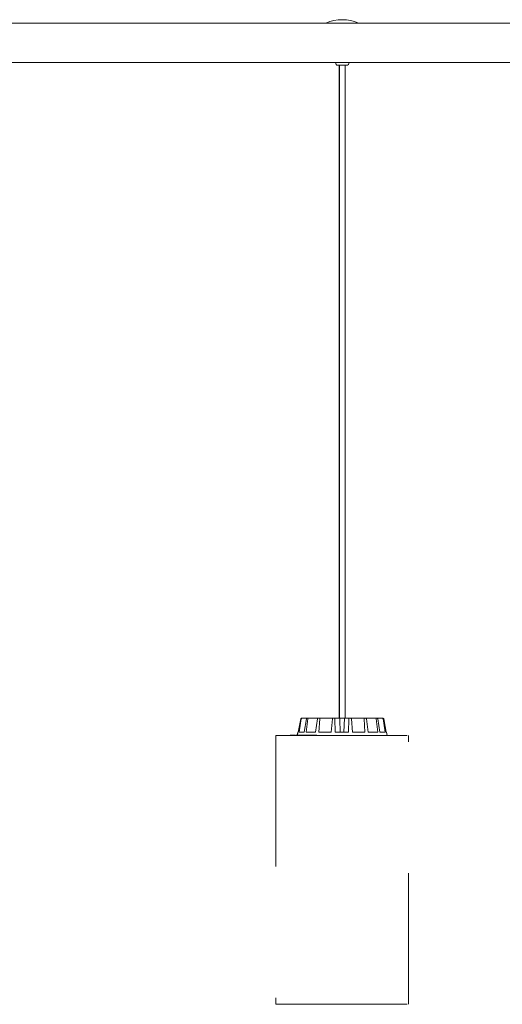
# Model space of a CAD drawing. Units: inches. Extents: x 1.3 to 15.2, y -1.9 to 5.7.
# Drawn here: x 10.3 to 10.7, y 3.8 to 4.5 of the extents above; entities that cross this region are included whole.
import ezdxf

# ---------------------------------------------------------------- set-up
doc = ezdxf.new("R2010")
doc.units = ezdxf.units.IN
doc.header["$MEASUREMENT"] = 0
doc.linetypes.add('ACAD_ISO02W100', pattern=[15, 12, -3])

msp = doc.modelspace()

# ---------------------------------------------------------------- linework, layer by layer
at = {"color": 7, "linetype": 'Continuous', "lineweight": 0}
for p, q in [((10.55845, 4.50722, 0.00018), (10.27632, 4.50722, 0.00018)), ((10.55845, 4.50722, 0.00018), (10.5813, 4.50722, 0.00018)), ((10.7399, 4.50722, 0.00018), (10.5813, 4.50722, 0.00018)), ((10.2708, 4.47722, 0.00018), (10.56595, 4.47722, 0.00018)), ((10.56595, 4.47722, 0.00018), (10.56595, 4.47622, 0.00018)), ((10.56595, 4.47722, 0.00018), (10.57508, 4.47722, 0.00018)), ((10.56695, 4.47522, 0.00018), (10.56693, 4.47522, 0.00018)), ((10.57426, 4.47522, 0.00018), (10.56695, 4.47522, 0.00018)), ((10.56873, 4.47522, 0.00018), (10.56873, 3.97722, 0.00018)), ((10.56875, 4.47522, 0.00018), (10.56875, 3.97722, 0.00018)), ((10.57315, 3.97722, 0.00018), (10.57315, 4.47522, 0.00018)), ((10.57495, 4.47522, 0.00018), (10.57426, 4.47522, 0.00018)), ((10.57508, 4.47722, 0.00018), (10.73124, 4.47722, 0.00018)), ((10.57595, 4.47622, 0.00018), (10.57595, 4.47722, 0.00018)), ((10.53746, 3.96672, 0.00018), (10.53929, 3.9768, 0.00018)), ((10.53748, 3.96672, 0.00018), (10.53931, 3.9768, 0.00018)), ((10.53805, 3.96672, 0.00018), (10.53968, 3.9768, 0.00018)), ((10.53979, 3.97722, 0.00018), (10.54016, 3.97722, 0.00018)), ((10.54016, 3.97722, 0.00018), (10.54403, 3.97722, 0.00018)), ((10.54185, 3.96672, 0.00018), (10.54361, 3.9768, 0.00018)), ((10.54354, 3.96672, 0.00018), (10.54472, 3.9768, 0.00018)), ((10.54403, 3.97722, 0.00018), (10.54512, 3.97722, 0.00018)), ((10.54512, 3.97722, 0.00018), (10.55237, 3.97722, 0.00018)), ((10.55065, 3.96672, 0.00018), (10.55208, 3.9768, 0.00018)), ((10.55237, 3.97722, 0.00018), (10.55402, 3.97722, 0.00018)), ((10.5532, 3.96672, 0.00018), (10.55376, 3.9768, 0.00018)), ((10.55402, 3.97722, 0.00018), (10.56354, 3.97722, 0.00018)), ((10.56254, 3.96672, 0.00018), (10.56342, 3.9768, 0.00018)), ((10.56354, 3.97722, 0.00018), (10.56549, 3.97722, 0.00018)), ((10.56557, 3.96672, 0.00018), (10.56541, 3.9768, 0.00018)), ((10.56549, 3.97722, 0.00018), (10.56901, 3.97722, 0.00018)), ((10.56901, 3.97722, 0.00018), (10.57263, 3.97722, 0.00018)), ((10.57263, 3.97722, 0.00018), (10.57218, 3.96672, 0.00018)), ((10.57583, 3.97722, 0.00018), (10.57263, 3.97722, 0.00018)), ((10.57571, 3.96672, 0.00018), (10.5759, 3.9768, 0.00018)), ((10.57583, 3.97722, 0.00018), (10.57779, 3.97722, 0.00018)), ((10.57777, 3.97722, 0.00018), (10.57794, 3.97722, 0.00018)), ((10.57875, 3.96672, 0.00018), (10.5779, 3.9768, 0.00018)), ((10.57794, 3.97722, 0.00018), (10.57793, 3.97647, 0.00018)), ((10.58739, 3.97722, 0.00018), (10.57794, 3.97722, 0.00018)), ((10.58739, 3.97722, 0.00018), (10.58905, 3.97722, 0.00018)), ((10.58816, 3.96672, 0.00018), (10.58764, 3.9768, 0.00018)), ((10.59644, 3.97722, 0.00018), (10.58905, 3.97722, 0.00018)), ((10.59074, 3.96672, 0.00018), (10.58934, 3.9768, 0.00018)), ((10.59644, 3.97722, 0.00018), (10.59756, 3.97722, 0.00018)), ((10.59799, 3.96672, 0.00018), (10.59683, 3.9768, 0.00018)), ((10.60161, 3.97722, 0.00018), (10.59756, 3.97722, 0.00018)), ((10.59973, 3.96672, 0.00018), (10.59798, 3.9768, 0.00018)), ((10.60161, 3.97722, 0.00018), (10.60201, 3.97722, 0.00018)), ((10.60211, 3.97722, 0.00018), (10.60201, 3.97722, 0.00018)), ((10.6037, 3.96672, 0.00018), (10.60208, 3.9768, 0.00018)), ((10.60433, 3.96672, 0.00018), (10.6025, 3.9768, 0.00018)), ((10.60442, 3.96672, 0.00018), (10.6026, 3.9768, 0.00018)), ((10.52043, 3.96422, 0.00018), (10.52045, 3.96422, 0.00018)), ((10.53121, 3.96447, 0.00018), (10.53121, 3.96422, 0.00018)), ((10.53133, 3.9645, 0.00018), (10.53133, 3.96422, 0.00018)), ((10.53135, 3.96447, 0.00018), (10.53135, 3.96422, 0.00018)), ((10.53143, 3.96447, 0.00018), (10.53135, 3.96447, 0.00018)), ((10.53143, 3.96447, 0.00018), (10.53143, 3.96422, 0.00018)), ((10.53201, 3.96447, 0.00018), (10.53143, 3.96447, 0.00018)), ((10.53163, 3.9645, 0.00018), (10.53163, 3.96447, 0.00018)), ((10.53201, 3.96447, 0.00018), (10.53201, 3.96422, 0.00018)), ((10.53254, 3.96447, 0.00018), (10.53201, 3.96447, 0.00018)), ((10.53254, 3.96447, 0.00018), (10.53254, 3.96422, 0.00018)), ((10.53318, 3.96447, 0.00018), (10.53254, 3.96447, 0.00018)), ((10.53318, 3.96447, 0.00018), (10.53318, 3.96422, 0.00018)), ((10.53333, 3.96447, 0.00018), (10.53318, 3.96447, 0.00018)), ((10.53333, 3.96447, 0.00018), (10.53333, 3.96422, 0.00018)), ((10.53379, 3.96447, 0.00018), (10.53333, 3.96447, 0.00018)), ((10.53386, 3.9645, 0.00018), (10.53386, 3.96447, 0.00018)), ((10.53395, 3.9645, 0.00018), (10.53395, 3.96422, 0.00018)), ((10.53409, 3.96447, 0.00018), (10.53409, 3.96422, 0.00018)), ((10.53477, 3.96447, 0.00018), (10.53477, 3.9645, 0.00018)), ((10.53527, 3.9645, 0.00018), (10.53527, 3.96422, 0.00018)), ((10.53545, 3.96447, 0.00018), (10.53545, 3.96422, 0.00018)), ((10.53712, 3.96672, 0.00018), (10.53673, 3.96447, 0.00018)), ((10.53714, 3.96672, 0.00018), (10.53675, 3.96447, 0.00018)), ((10.53714, 3.96672, 0.00018), (10.53712, 3.96672, 0.00018)), ((10.53748, 3.96672, 0.00018), (10.53714, 3.96672, 0.00018)), ((10.53752, 3.96447, 0.00018), (10.53752, 3.96422, 0.00018)), ((10.53767, 3.9645, 0.00018), (10.53767, 3.96422, 0.00018)), ((10.53784, 3.96447, 0.00018), (10.53784, 3.96422, 0.00018)), ((10.54185, 3.96672, 0.00018), (10.53805, 3.96672, 0.00018)), ((10.53845, 3.96447, 0.00018), (10.53845, 3.9645, 0.00018)), ((10.53875, 3.96447, 0.00018), (10.53875, 3.96422, 0.00018)), ((10.53912, 3.96447, 0.00018), (10.53912, 3.96422, 0.00018)), ((10.54013, 3.96447, 0.00018), (10.54013, 3.96422, 0.00018)), ((10.54047, 3.96447, 0.00018), (10.54013, 3.96447, 0.00018)), ((10.54047, 3.96447, 0.00018), (10.54047, 3.96422, 0.00018)), ((10.54132, 3.96447, 0.00018), (10.54047, 3.96447, 0.00018)), ((10.54069, 3.96447, 0.00018), (10.54069, 3.9645, 0.00018)), ((10.54132, 3.96447, 0.00018), (10.54132, 3.96422, 0.00018)), ((10.54302, 3.96447, 0.00018), (10.54132, 3.96447, 0.00018)), ((10.54302, 3.96447, 0.00018), (10.54302, 3.96422, 0.00018)), ((10.5433, 3.96447, 0.00018), (10.54302, 3.96447, 0.00018)), ((10.5433, 3.96447, 0.00018), (10.5433, 3.96422, 0.00018)), ((10.5434, 3.96447, 0.00018), (10.5433, 3.96447, 0.00018)), ((10.5434, 3.96447, 0.00018), (10.5434, 3.96422, 0.00018)), ((10.54375, 3.96447, 0.00018), (10.5434, 3.96447, 0.00018)), ((10.55065, 3.96672, 0.00018), (10.54354, 3.96672, 0.00018)), ((10.54375, 3.96447, 0.00018), (10.54375, 3.96422, 0.00018)), ((10.54484, 3.96447, 0.00018), (10.54375, 3.96447, 0.00018)), ((10.54484, 3.96447, 0.00018), (10.54484, 3.96422, 0.00018)), ((10.54523, 3.96447, 0.00018), (10.54484, 3.96447, 0.00018)), ((10.54523, 3.96447, 0.00018), (10.54523, 3.96422, 0.00018)), ((10.54652, 3.96447, 0.00018), (10.54523, 3.96447, 0.00018)), ((10.54652, 3.96447, 0.00018), (10.54652, 3.96422, 0.00018)), ((10.54693, 3.96447, 0.00018), (10.54652, 3.96447, 0.00018)), ((10.54693, 3.96447, 0.00018), (10.54693, 3.96422, 0.00018)), ((10.54842, 3.96447, 0.00018), (10.54693, 3.96447, 0.00018)), ((10.54857, 3.9645, 0.00018), (10.54857, 3.96422, 0.00018)), ((10.54919, 3.96447, 0.00018), (10.54919, 3.96422, 0.00018)), ((10.55062, 3.96447, 0.00018), (10.55062, 3.96422, 0.00018)), ((10.55073, 3.96422, 0.00018), (10.55073, 3.9645, 0.00018)), ((10.55091, 3.96447, 0.00018), (10.55091, 3.96422, 0.00018)), ((10.55131, 3.96447, 0.00018), (10.55091, 3.96447, 0.00018)), ((10.55131, 3.96447, 0.00018), (10.55131, 3.96422, 0.00018)), ((10.55151, 3.96422, 0.00018), (10.55151, 3.9645, 0.00018)), ((10.56254, 3.96672, 0.00018), (10.5532, 3.96672, 0.00018)), ((10.57571, 3.96672, 0.00018), (10.56557, 3.96672, 0.00018)), ((10.58816, 3.96672, 0.00018), (10.57875, 3.96672, 0.00018)), ((10.59799, 3.96672, 0.00018), (10.59074, 3.96672, 0.00018)), ((10.6037, 3.96672, 0.00018), (10.59973, 3.96672, 0.00018)), ((10.60476, 3.96672, 0.00018), (10.60433, 3.96672, 0.00018)), ((10.6052, 3.96422, 0.00018), (10.60476, 3.96672, 0.00018))]:
    msp.add_line(p, q, dxfattribs=at)
at = {"color": 7, "linetype": 'ACAD_ISO02W100', "lineweight": 0, "ltscale": 0.001}
for p, q in [((10.52043, 3.96422, 0.00018), (10.52043, 3.75922, 0.00018)), ((10.52045, 3.96422, 0.00018), (10.52045, 3.75922, 0.00018)), ((10.52045, 3.96422, 0.00018), (10.62145, 3.96422, 0.00018)), ((10.62145, 3.75922, 0.00018), (10.62145, 3.96422, 0.00018)), ((10.52043, 3.75922, 0.00018), (10.52045, 3.75922, 0.00018)), ((10.52045, 3.75922, 0.00018), (10.62145, 3.75922, 0.00018))]:
    msp.add_line(p, q, dxfattribs=at)
at = {"color": 7, "linetype": 'Continuous', "lineweight": 0}
for centre, radius, start, end in [((10.57095, 4.47776, 0.00018), 0.032, 67.00661, 112.99339), ((10.56695, 4.47622, 0.00018), 0.001, 180, 270), ((10.57495, 4.47622, 0.00018), 0.001, 270, 0)]:
    msp.add_arc(centre, radius, start, end, dxfattribs=at)
for points, knots in [([(10.53931, 3.9768, 0.00018), (10.53932, 3.97686, 0.00018), (10.53935, 3.97697, 0.00018), (10.53946, 3.9771, 0.00018), (10.5396, 3.97719, 0.00018), (10.53972, 3.97721, 0.00018), (10.53979, 3.97722, 0.00018), (10.53979, 3.97722, 0.00018)], [0, 0, 0, 0, 0.24148, 0.482943, 0.724283, 0.965244, 1, 1, 1, 1]), ([(10.54016, 3.97722, 0.00018), (10.54011, 3.97721, 0.00018), (10.54, 3.9772, 0.00018), (10.53985, 3.97711, 0.00018), (10.53974, 3.97699, 0.00018), (10.5397, 3.97687, 0.00018), (10.53969, 3.97681, 0.00018), (10.53968, 3.9768, 0.00018)], [0, 0, 0, 0, 0.241193, 0.482349, 0.723397, 0.964648, 1, 1, 1, 1]), ([(10.54361, 3.9768, 0.00018), (10.54362, 3.97686, 0.00018), (10.54365, 3.97697, 0.00018), (10.54375, 3.9771, 0.00018), (10.54387, 3.97719, 0.00018), (10.54397, 3.97721, 0.00018), (10.54403, 3.97722, 0.00018), (10.54403, 3.97722, 0.00018)], [0, 0, 0, 0, 0.241455, 0.482923, 0.724284, 0.965408, 1, 1, 1, 1]), ([(10.54512, 3.97722, 0.00018), (10.54508, 3.97721, 0.00018), (10.54498, 3.9772, 0.00018), (10.54486, 3.97711, 0.00018), (10.54477, 3.97699, 0.00018), (10.54473, 3.97687, 0.00018), (10.54473, 3.97681, 0.00018), (10.54472, 3.9768, 0.00018)], [0, 0, 0, 0, 0.241178, 0.482405, 0.723474, 0.964653, 1, 1, 1, 1]), ([(10.55208, 3.9768, 0.00018), (10.55209, 3.97686, 0.00018), (10.55211, 3.97697, 0.00018), (10.55218, 3.9771, 0.00018), (10.55226, 3.97719, 0.00018), (10.55233, 3.97721, 0.00018), (10.55237, 3.97722, 0.00018), (10.55237, 3.97722, 0.00018)], [0, 0, 0, 0, 0.241559, 0.483081, 0.724224, 0.965453, 1, 1, 1, 1]), ([(10.55402, 3.97722, 0.00018), (10.55398, 3.97721, 0.00018), (10.55392, 3.9772, 0.00018), (10.55384, 3.97711, 0.00018), (10.55378, 3.97699, 0.00018), (10.55376, 3.97687, 0.00018), (10.55376, 3.97681, 0.00018), (10.55376, 3.9768, 0.00018)], [0, 0, 0, 0, 0.241137, 0.482447, 0.723381, 0.96467, 1, 1, 1, 1]), ([(10.56342, 3.9768, 0.00018), (10.56342, 3.97686, 0.00018), (10.56343, 3.97697, 0.00018), (10.56346, 3.9771, 0.00018), (10.5635, 3.97719, 0.00018), (10.56352, 3.97721, 0.00018), (10.56354, 3.97722, 0.00018), (10.56354, 3.97722, 0.00018)], [0, 0, 0, 0, 0.241481, 0.482974, 0.724337, 0.965282, 1, 1, 1, 1]), ([(10.56549, 3.97722, 0.00018), (10.56548, 3.97721, 0.00018), (10.56545, 3.9772, 0.00018), (10.56543, 3.97711, 0.00018), (10.56541, 3.97699, 0.00018), (10.56541, 3.97687, 0.00018), (10.56541, 3.97681, 0.00018), (10.56541, 3.9768, 0.00018)], [0, 0, 0, 0, 0.240953, 0.482234, 0.723327, 0.964609, 1, 1, 1, 1]), ([(10.56901, 3.97722, 0.00018), (10.5691, 3.97504, 0.00018), (10.56924, 3.97154, 0.00018), (10.56939, 3.96804, 0.00018), (10.56944, 3.96672, 0.00018)], [0, 0, 0, 0, 0.620912, 1, 1, 1, 1]), ([(10.5759, 3.9768, 0.00018), (10.5759, 3.97686, 0.00018), (10.5759, 3.97697, 0.00018), (10.57589, 3.9771, 0.00018), (10.57587, 3.97719, 0.00018), (10.57585, 3.97721, 0.00018), (10.57584, 3.97722, 0.00018), (10.57583, 3.97722, 0.00018)], [0, 0, 0, 0, 0.241482, 0.482834, 0.724314, 0.965107, 1, 1, 1, 1]), ([(10.57779, 3.97722, 0.00018), (10.5778, 3.97721, 0.00018), (10.57782, 3.9772, 0.00018), (10.57785, 3.97711, 0.00018), (10.57788, 3.97699, 0.00018), (10.5779, 3.97687, 0.00018), (10.5779, 3.97681, 0.00018), (10.5779, 3.9768, 0.00018)], [0, 0, 0, 0, 0.2412071, 0.4823445, 0.7234055, 0.9646913, 1, 1, 1, 1]), ([(10.58764, 3.9768, 0.00018), (10.58763, 3.97686, 0.00018), (10.58762, 3.97697, 0.00018), (10.58756, 3.9771, 0.00018), (10.58749, 3.97719, 0.00018), (10.58743, 3.97721, 0.00018), (10.58739, 3.97722, 0.00018), (10.58739, 3.97722, 0.00018)], [0, 0, 0, 0, 0.241426, 0.482824, 0.72408, 0.965175, 1, 1, 1, 1]), ([(10.58905, 3.97722, 0.00018), (10.58908, 3.97721, 0.00018), (10.58914, 3.9772, 0.00018), (10.58923, 3.97711, 0.00018), (10.5893, 3.97699, 0.00018), (10.58933, 3.97687, 0.00018), (10.58934, 3.97681, 0.00018), (10.58934, 3.9768, 0.00018)], [0, 0, 0, 0, 0.241086, 0.482276, 0.723394, 0.96462, 1, 1, 1, 1]), ([(10.59683, 3.9768, 0.00018), (10.59682, 3.97686, 0.00018), (10.5968, 3.97697, 0.00018), (10.59671, 3.9771, 0.00018), (10.59659, 3.97719, 0.00018), (10.5965, 3.97721, 0.00018), (10.59644, 3.97722, 0.00018), (10.59644, 3.97722, 0.00018)], [0, 0, 0, 0, 0.241482, 0.482841, 0.724158, 0.965316, 1, 1, 1, 1]), ([(10.59756, 3.97722, 0.00018), (10.5976, 3.97721, 0.00018), (10.5977, 3.9772, 0.00018), (10.59782, 3.97711, 0.00018), (10.59792, 3.97699, 0.00018), (10.59796, 3.97687, 0.00018), (10.59797, 3.97681, 0.00018), (10.59798, 3.9768, 0.00018)], [0, 0, 0, 0, 0.241179, 0.482439, 0.723408, 0.964606, 1, 1, 1, 1]), ([(10.60208, 3.9768, 0.00018), (10.60207, 3.97686, 0.00018), (10.60204, 3.97697, 0.00018), (10.60193, 3.9771, 0.00018), (10.60179, 3.97719, 0.00018), (10.60168, 3.97721, 0.00018), (10.60161, 3.97722, 0.00018), (10.60161, 3.97722, 0.00018)], [0, 0, 0, 0, 0.241428, 0.482951, 0.724173, 0.965282, 1, 1, 1, 1]), ([(10.60201, 3.97722, 0.00018), (10.60207, 3.97721, 0.00018), (10.60218, 3.9772, 0.00018), (10.60232, 3.97711, 0.00018), (10.60244, 3.97699, 0.00018), (10.60248, 3.97687, 0.00018), (10.6025, 3.97681, 0.00018), (10.6025, 3.9768, 0.00018)], [0, 0, 0, 0, 0.241257, 0.482329, 0.723457, 0.964618, 1, 1, 1, 1]), ([(10.6026, 3.9768, 0.00018), (10.60258, 3.97686, 0.00018), (10.60255, 3.97697, 0.00018), (10.60244, 3.9771, 0.00018), (10.6023, 3.97719, 0.00018), (10.60218, 3.97721, 0.00018), (10.60212, 3.97722, 0.00018), (10.60211, 3.97722, 0.00018)], [0, 0, 0, 0, 0.241468, 0.483021, 0.7242, 0.965309, 1, 1, 1, 1]), ([(10.53489, 3.96447, 0.00018), (10.53486, 3.96447, 0.00018), (10.53464, 3.96447, 0.00018), (10.53433, 3.96447, 0.00018), (10.53417, 3.96447, 0.00018), (10.53409, 3.96447, 0.00018)], [0, 0, 0, 0, 0.098547, 0.548505, 1, 1, 1, 1]), ([(10.53752, 3.96447, 0.00018), (10.53731, 3.96447, 0.00018), (10.53689, 3.96447, 0.00018), (10.53624, 3.96447, 0.00018), (10.53573, 3.96447, 0.00018), (10.53555, 3.96447, 0.00018), (10.53545, 3.96447, 0.00018)], [0, 0, 0, 0, 0.280393, 0.5598455, 0.7795699, 1, 1, 1, 1]), ([(10.53875, 3.96447, 0.00018), (10.53866, 3.96447, 0.00018), (10.53848, 3.96447, 0.00018), (10.53819, 3.96447, 0.00018), (10.53798, 3.96447, 0.00018), (10.53788, 3.96447, 0.00018), (10.53784, 3.96447, 0.00018)], [0, 0, 0, 0, 0.279083, 0.558579, 0.779074, 1, 1, 1, 1]), ([(10.53844, 3.96447, 0.00018), (10.53841, 3.96447, 0.00018), (10.53838, 3.96447, 0.00018), (10.53816, 3.96447, 0.00018), (10.5381, 3.96447, 0.00018)], [0, 0, 0, 0, 0.67354, 1, 1, 1, 1]), ([(10.53912, 3.96447, 0.00018), (10.53909, 3.96447, 0.00018), (10.53905, 3.96447, 0.00018), (10.53899, 3.96447, 0.00018), (10.53889, 3.96447, 0.00018), (10.5388, 3.96447, 0.00018), (10.53875, 3.96447, 0.00018)], [0, 0, 0, 0, 0.3405089, 0.5607111, 0.7796898, 1, 1, 1, 1]), ([(10.54029, 3.96447, 0.00018), (10.54018, 3.96447, 0.00018), (10.53998, 3.96447, 0.00018), (10.53954, 3.96447, 0.00018), (10.53928, 3.96447, 0.00018), (10.53912, 3.96447, 0.00018)], [0, 0, 0, 0, 0.279962, 0.559156, 1, 1, 1, 1]), ([(10.54919, 3.96447, 0.00018), (10.54906, 3.96447, 0.00018), (10.54881, 3.96447, 0.00018), (10.54857, 3.96447, 0.00018), (10.54859, 3.96447, 0.00018), (10.54859, 3.96447, 0.00018)], [0, 0, 0, 0, 0.418411, 0.834914, 1, 1, 1, 1]), ([(10.55062, 3.96447, 0.00018), (10.55056, 3.96447, 0.00018), (10.55044, 3.96447, 0.00018), (10.55015, 3.96447, 0.00018), (10.54971, 3.96447, 0.00018), (10.54941, 3.96447, 0.00018), (10.54919, 3.96447, 0.00018)], [0, 0, 0, 0, 0.187319, 0.37401, 0.561284, 1, 1, 1, 1]), ([(10.55148, 3.96447, 0.00018), (10.55149, 3.96447, 0.00018), (10.5515, 3.96447, 0.00018), (10.55138, 3.96447, 0.00018), (10.55131, 3.96447, 0.00018)], [0, 0, 0, 0, 0.352529, 1, 1, 1, 1])]:
    msp.add_open_spline(points, degree=3, knots=knots, dxfattribs=at)

doc.saveas('drawing.dxf')
